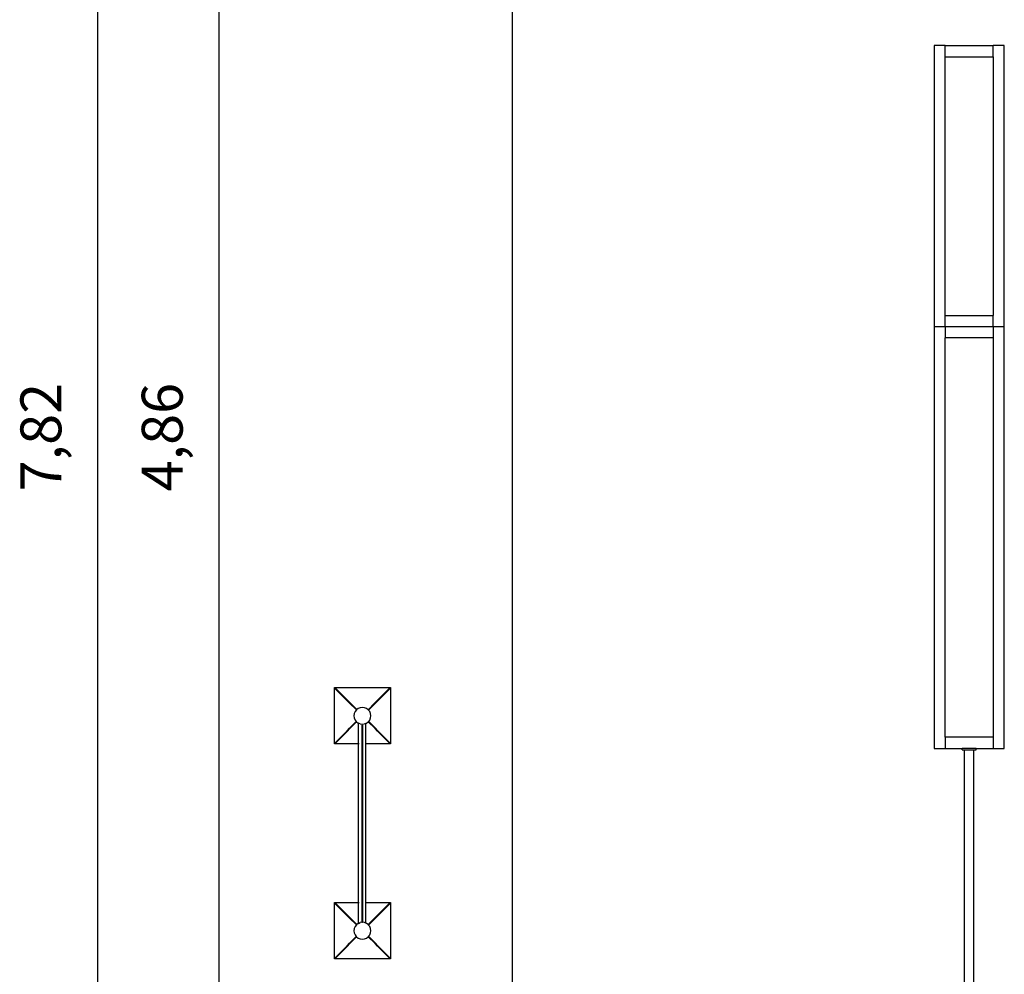
# Model space of a CAD drawing. Units: metres. Extents: x -7.8 to 4.7, y -4.9 to 13.6.
# Drawn here: x -7.3 to -3.8, y -2.8 to 0.6 of the extents above; entities that cross this region are included whole.
import ezdxf

# ---------------------------------------------------------------- set-up
doc = ezdxf.new("R2010")
doc.units = ezdxf.units.M
doc.layers.add('Dimensions', color=7, linetype='Continuous')
doc.styles.add('Arial', font='arial.ttf')

msp = doc.modelspace()

# ---------------------------------------------------------------- linework, layer by layer
for p, q in [((-5.535, 1.5395), (-5.535, -3.3214)), ((-3.995, 0.5251), (-4.035, 0.5251)), ((-4.035, 0.5251), (-4.035, -0.4749)), ((-3.995, 0.5251), (-3.825, 0.5251)), ((-3.995, 0.4851), (-3.995, 0.5251)), ((-3.825, 0.4851), (-3.825, 0.5251)), ((-3.785, 0.5251), (-3.825, 0.5251)), ((-3.785, -0.4749), (-3.785, 0.5251)), ((-3.995, 0.4851), (-3.825, 0.4851)), ((-3.995, -0.4349), (-3.995, 0.4851)), ((-3.825, 0.4851), (-3.825, -0.4349)), ((-3.995, -0.4349), (-3.825, -0.4349)), ((-3.995, -0.4749), (-3.995, -0.4349)), ((-3.825, -0.4749), (-3.825, -0.4349)), ((-3.995, -0.4749), (-4.035, -0.4749)), ((-4.035, -0.4749), (-4.035, -1.9749)), ((-3.825, -0.4749), (-3.995, -0.4749)), ((-3.995, -0.4749), (-3.995, -0.5149)), ((-3.785, -0.4749), (-3.825, -0.4749)), ((-3.825, -0.4749), (-3.825, -0.5149)), ((-3.785, -1.9749), (-3.785, -0.4749)), ((-3.825, -0.5149), (-3.995, -0.5149)), ((-3.995, -1.9349), (-3.995, -0.5149)), ((-3.825, -0.5149), (-3.825, -1.9349)), ((-6.1678, -1.7599), (-6.1678, -1.7585)), ((-6.1678, -1.7585), (-5.9693, -1.7585)), ((-6.1664, -1.7586), (-6.1678, -1.7599)), ((-6.1678, -1.76), (-6.1678, -1.7599)), ((-6.1678, -1.7601), (-6.1678, -1.76)), ((-6.1678, -1.9585), (-6.1678, -1.7601)), ((-6.1678, -1.7601), (-6.1225, -1.8049)), ((-6.1211, -1.8035), (-6.1664, -1.7586)), ((-6.0143, -1.8036), (-5.9693, -1.7585)), ((-6.0129, -1.805), (-5.9678, -1.7599)), ((-5.9692, -1.7585), (-5.9693, -1.7585)), ((-5.9692, -1.7585), (-5.9678, -1.7585)), ((-5.9692, -1.7585), (-5.9692, -1.7585)), ((-5.9678, -1.7599), (-5.9692, -1.7585)), ((-5.9678, -1.7585), (-5.9678, -1.957)), ((-6.1225, -1.8049), (-6.1211, -1.8035)), ((-6.1225, -1.8049), (-6.1135, -1.8139)), ((-6.1211, -1.8035), (-6.112, -1.8124)), ((-6.1135, -1.8139), (-6.112, -1.8124)), ((-6.0893, -1.8378), (-6.1135, -1.8139)), ((-6.112, -1.8124), (-6.0878, -1.8365)), ((-6.0475, -1.8369), (-6.0233, -1.8126)), ((-6.0219, -1.8141), (-6.0461, -1.8383)), ((-6.0143, -1.8036), (-6.0233, -1.8126)), ((-6.0233, -1.8126), (-6.0219, -1.8141)), ((-6.0129, -1.805), (-6.0219, -1.8141)), ((-6.0143, -1.8036), (-6.0129, -1.805)), ((-6.0969, -1.851), (-6.0979, -1.8588)), ((-6.0939, -1.8438), (-6.0969, -1.851)), ((-6.0893, -1.8378), (-6.0939, -1.8438)), ((-6.0891, -1.8375), (-6.0893, -1.8378)), ((-6.0878, -1.8365), (-6.0891, -1.8375)), ((-6.0829, -1.8328), (-6.0878, -1.8365)), ((-6.0757, -1.8298), (-6.0829, -1.8328)), ((-6.0679, -1.8288), (-6.0757, -1.8298)), ((-6.0601, -1.8298), (-6.0679, -1.8288)), ((-6.0529, -1.8328), (-6.0601, -1.8298)), ((-6.0475, -1.8369), (-6.0529, -1.8328)), ((-6.0467, -1.8375), (-6.0475, -1.8369)), ((-6.0461, -1.8383), (-6.0467, -1.8375)), ((-6.0419, -1.8438), (-6.0461, -1.8383)), ((-6.0389, -1.851), (-6.0419, -1.8438)), ((-6.0379, -1.8588), (-6.0389, -1.851)), ((-6.1137, -1.9029), (-6.0899, -1.8789)), ((-6.0886, -1.8804), (-6.1123, -1.9043)), ((-6.0979, -1.8588), (-6.0969, -1.8665)), ((-6.0969, -1.8665), (-6.0939, -1.8738)), ((-6.0939, -1.8738), (-6.0899, -1.8789)), ((-6.0899, -1.8789), (-6.0891, -1.88)), ((-6.0891, -1.88), (-6.0886, -1.8804)), ((-6.0886, -1.8804), (-6.0829, -1.8847)), ((-6.0829, -1.8847), (-6.0823, -1.885)), ((-6.0823, -1.9585), (-6.0823, -1.885)), ((-6.0757, -1.8877), (-6.0823, -1.885)), ((-6.0757, -1.8877), (-6.0679, -1.8888)), ((-6.0679, -1.8888), (-6.0601, -1.8877)), ((-6.0554, -1.8858), (-6.0601, -1.8877)), ((-6.0554, -1.8858), (-6.0529, -1.8847)), ((-6.0554, -1.9585), (-6.0554, -1.8858)), ((-6.0529, -1.8847), (-6.0469, -1.8801)), ((-6.0469, -1.8801), (-6.0467, -1.88)), ((-6.023, -1.9041), (-6.0469, -1.8801)), ((-6.0467, -1.88), (-6.0456, -1.8785)), ((-6.0456, -1.8785), (-6.0419, -1.8738)), ((-6.0456, -1.8785), (-6.0216, -1.9027)), ((-6.0419, -1.8738), (-6.0389, -1.8665)), ((-6.0389, -1.8665), (-6.0379, -1.8588)), ((-6.1227, -1.9119), (-6.1677, -1.9572)), ((-6.1662, -1.9585), (-6.1213, -1.9134)), ((-6.1227, -1.9119), (-6.1137, -1.9029)), ((-6.1213, -1.9134), (-6.1227, -1.9119)), ((-6.1213, -1.9134), (-6.1123, -1.9043)), ((-6.1123, -1.9043), (-6.1137, -1.9029)), ((-6.0695, -1.8925), (-6.0675, -1.8925)), ((-6.0695, -1.8925), (-6.0695, -2.5925)), ((-6.0675, -1.8925), (-6.0675, -2.5925)), ((-6.0216, -1.9027), (-6.023, -1.9041)), ((-6.014, -1.9132), (-6.023, -1.9041)), ((-6.0126, -1.9118), (-6.0216, -1.9027)), ((-6.0126, -1.9118), (-6.014, -1.9132)), ((-6.014, -1.9132), (-5.9691, -1.9585)), ((-6.0126, -1.9118), (-5.9678, -1.957)), ((-6.1663, -1.9585), (-6.1678, -1.9585)), ((-6.1677, -1.9572), (-6.1663, -1.9585)), ((-6.1663, -1.9586), (-6.1663, -1.9585)), ((-6.1662, -1.9585), (-6.1663, -1.9586)), ((-6.0823, -1.9585), (-6.1662, -1.9585)), ((-6.0823, -2.5233), (-6.0823, -1.9585)), ((-6.08, -1.9585), (-6.0816, -1.9585)), ((-6.0554, -1.9585), (-6.0568, -1.9585)), ((-5.9678, -1.9585), (-6.0554, -1.9585)), ((-6.0554, -2.5233), (-6.0554, -1.9585)), ((-5.9691, -1.9585), (-5.9678, -1.9571)), ((-5.9677, -1.957), (-5.9678, -1.9571)), ((-5.9677, -1.957), (-5.9678, -1.957)), ((-5.9678, -1.9571), (-5.9678, -1.9585)), ((-3.825, -1.9349), (-3.995, -1.9349)), ((-3.995, -1.9349), (-3.995, -1.9749)), ((-3.825, -1.9349), (-3.825, -1.9749)), ((-4.035, -1.9749), (-3.995, -1.9749)), ((-3.995, -1.9749), (-3.935, -1.9749)), ((-3.935, -1.9799), (-3.935, -1.9749)), ((-3.885, -1.9749), (-3.935, -1.9749)), ((-3.935, -1.9799), (-3.927, -1.9799)), ((-3.927, -3.075), (-3.927, -1.9799)), ((-3.927, -1.9799), (-3.8933, -1.9799)), ((-3.8933, -1.9799), (-3.885, -1.9799)), ((-3.8933, -3.075), (-3.8933, -1.9799)), ((-3.885, -1.9749), (-3.825, -1.9749)), ((-3.885, -1.9799), (-3.885, -1.9749)), ((-3.825, -1.9749), (-3.785, -1.9749)), ((-6.1678, -2.5247), (-6.1678, -2.5233)), ((-6.1678, -2.5233), (-6.0823, -2.5233)), ((-6.1664, -2.5233), (-6.1678, -2.5247)), ((-6.1678, -2.5248), (-6.1678, -2.5247)), ((-6.1678, -2.7233), (-6.1678, -2.5248)), ((-6.1678, -2.5248), (-6.1678, -2.5248)), ((-6.1678, -2.5248), (-6.1225, -2.5697)), ((-6.1211, -2.5682), (-6.1664, -2.5233)), ((-6.0823, -2.5969), (-6.0823, -2.5233)), ((-6.0816, -2.5233), (-6.08, -2.5233)), ((-6.0568, -2.5233), (-6.0554, -2.5233)), ((-6.0554, -2.5961), (-6.0554, -2.5233)), ((-6.0554, -2.5233), (-5.9693, -2.5233)), ((-6.0143, -2.5684), (-5.9693, -2.5233)), ((-6.0129, -2.5698), (-5.9678, -2.5246)), ((-5.9692, -2.5232), (-5.9693, -2.5233)), ((-5.9692, -2.5232), (-5.9692, -2.5233)), ((-5.9692, -2.5233), (-5.9678, -2.5233)), ((-5.9678, -2.5246), (-5.9692, -2.5233)), ((-5.9678, -2.5233), (-5.9678, -2.7217)), ((-6.1225, -2.5697), (-6.1211, -2.5682)), ((-6.1225, -2.5697), (-6.1135, -2.5786)), ((-6.1211, -2.5682), (-6.112, -2.5772)), ((-6.1135, -2.5786), (-6.112, -2.5772)), ((-6.0895, -2.6024), (-6.1135, -2.5786)), ((-6.112, -2.5772), (-6.088, -2.601)), ((-6.0473, -2.6015), (-6.0233, -2.5774)), ((-6.0219, -2.5788), (-6.0459, -2.6029)), ((-6.0143, -2.5684), (-6.0233, -2.5774)), ((-6.0233, -2.5774), (-6.0219, -2.5788)), ((-6.0129, -2.5698), (-6.0219, -2.5788)), ((-6.0143, -2.5684), (-6.0129, -2.5698)), ((-6.0969, -2.6154), (-6.0979, -2.6232)), ((-6.0979, -2.6232), (-6.0969, -2.6309)), ((-6.0939, -2.6082), (-6.0969, -2.6154)), ((-6.0895, -2.6024), (-6.0939, -2.6082)), ((-6.0891, -2.6019), (-6.0895, -2.6024)), ((-6.088, -2.601), (-6.0891, -2.6019)), ((-6.0829, -2.5972), (-6.088, -2.601)), ((-6.0823, -2.5969), (-6.0829, -2.5972)), ((-6.0823, -2.5969), (-6.0757, -2.5942)), ((-6.0679, -2.5932), (-6.0757, -2.5942)), ((-6.0695, -2.5925), (-6.0675, -2.5925)), ((-6.0601, -2.5942), (-6.0679, -2.5932)), ((-6.0554, -2.5961), (-6.0601, -2.5942)), ((-6.0529, -2.5972), (-6.0554, -2.5961)), ((-6.0473, -2.6015), (-6.0529, -2.5972)), ((-6.0467, -2.6019), (-6.0473, -2.6015)), ((-6.0459, -2.6029), (-6.0467, -2.6019)), ((-6.0419, -2.6082), (-6.0459, -2.6029)), ((-6.0389, -2.6154), (-6.0419, -2.6082)), ((-6.0379, -2.6232), (-6.0389, -2.6154)), ((-6.0389, -2.6309), (-6.0379, -2.6232)), ((-6.1137, -2.6677), (-6.0898, -2.6435)), ((-6.0884, -2.645), (-6.1123, -2.6691)), ((-6.0969, -2.6309), (-6.0939, -2.6382)), ((-6.0939, -2.6382), (-6.0898, -2.6435)), ((-6.0898, -2.6435), (-6.0891, -2.6444)), ((-6.0891, -2.6444), (-6.0884, -2.645)), ((-6.0884, -2.645), (-6.0829, -2.6491)), ((-6.0829, -2.6491), (-6.0757, -2.6521)), ((-6.0757, -2.6521), (-6.0679, -2.6532)), ((-6.0679, -2.6532), (-6.0601, -2.6521)), ((-6.0601, -2.6521), (-6.0529, -2.6491)), ((-6.0529, -2.6491), (-6.0471, -2.6446)), ((-6.0471, -2.6446), (-6.0467, -2.6444)), ((-6.023, -2.6689), (-6.0471, -2.6446)), ((-6.0467, -2.6444), (-6.0457, -2.6431)), ((-6.0457, -2.6431), (-6.0419, -2.6382)), ((-6.0457, -2.6431), (-6.0216, -2.6675)), ((-6.0419, -2.6382), (-6.0389, -2.6309)), ((-6.1227, -2.6767), (-6.1677, -2.7219)), ((-6.1662, -2.7233), (-6.1213, -2.6781)), ((-6.1227, -2.6767), (-6.1137, -2.6677)), ((-6.1213, -2.6781), (-6.1227, -2.6767)), ((-6.1213, -2.6781), (-6.1123, -2.6691)), ((-6.1123, -2.6691), (-6.1137, -2.6677)), ((-6.0216, -2.6675), (-6.023, -2.6689)), ((-6.014, -2.6779), (-6.023, -2.6689)), ((-6.0126, -2.6765), (-6.0216, -2.6675)), ((-6.0126, -2.6765), (-6.014, -2.6779)), ((-6.014, -2.6779), (-5.9691, -2.7232)), ((-6.0126, -2.6765), (-5.9678, -2.7217)), ((-6.1663, -2.7233), (-6.1678, -2.7233)), ((-6.1677, -2.7219), (-6.1663, -2.7233)), ((-6.1663, -2.7234), (-6.1663, -2.7233)), ((-6.1662, -2.7233), (-6.1663, -2.7234)), ((-5.9678, -2.7233), (-6.1662, -2.7233)), ((-5.9691, -2.7232), (-5.9678, -2.7219)), ((-5.9677, -2.7218), (-5.9678, -2.7217)), ((-5.9677, -2.7218), (-5.9678, -2.7219)), ((-5.9678, -2.7219), (-5.9678, -2.7233))]:
    msp.add_line(p, q)
at = {"layer": 'Dimensions'}
for p, q in [((-7.0102, 3.018), (-7.0102, -4.7999)), ((-6.5787, 1.5395), (-6.5787, -3.3214))]:
    msp.add_line(p, q, dxfattribs=at)

# ---------------------------------------------------------------- texts
at = {"layer": 'Dimensions', "char_height": 0.14545, "attachment_point": 7, "rotation": 90, "style": 'Arial'}
for s, insert in [('7,82', (-7.0934, -1.0602)), ('4,86', (-6.6619, -1.0602))]:
    msp.add_mtext(s, dxfattribs=dict(at, insert=insert))

doc.saveas('drawing.dxf')
